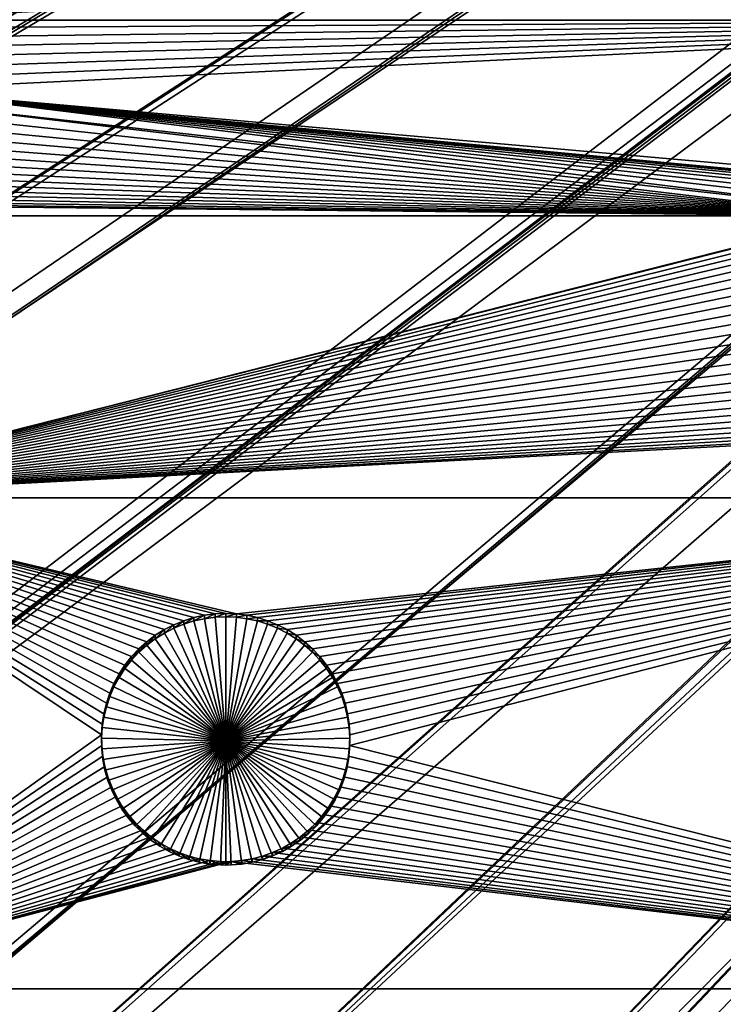
# Model space of a CAD drawing. Extents: x -200 to 200, y -652 to 0.
# Drawn here: x -105 to -85, y -543 to -515 of the extents above; entities that cross this region are included whole.
import ezdxf

# ---------------------------------------------------------------- set-up
doc = ezdxf.new("R2010")
doc.units = 0
doc.header["$MEASUREMENT"] = 0
for name, color, linetype in [('L1', 7, 'Continuous'), ('L2', 7, 'Continuous'), ('L4', 7, 'Continuous')]:
    doc.layers.add(name, color=color, linetype=linetype)

msp = doc.modelspace()

# ---------------------------------------------------------------- linework, layer by layer
at = {"layer": 'L1', "color": 250}
for points in [[(0, -451.9281, -89.84611), (-187.6003, -515.3438, -88.73919), (-190.7589, -505.0959, -88.91807)], [(0, -451.9281, -89.84611), (-183.8914, -525.4058, -88.56355), (-187.6003, -515.3438, -88.73919)], [(-179.6431, -535.2522, -88.39168), (-183.8914, -525.4058, -88.56355), (0, -451.9281, -89.84611)], [(0, -451.9281, -89.84611), (-174.8678, -544.8542, -88.22408), (-179.6431, -535.2522, -88.39168)], [(0, -451.9281, -89.84611), (-169.5797, -554.1835, -88.06124), (-174.8678, -544.8542, -88.22408)], [(-163.7941, -563.2131, -87.90363), (-169.5797, -554.1835, -88.06124), (0, -451.9281, -89.84611)], [(0, -451.9281, -89.84611), (-157.5282, -571.9162, -87.75172), (-163.7941, -563.2131, -87.90363)], [(0, -451.9281, -89.84611), (-150.8001, -580.2673, -87.60595), (-157.5282, -571.9162, -87.75172)], [(-143.6298, -588.2419, -87.46675), (-150.8001, -580.2673, -87.60595), (0, -451.9281, -89.84611)], [(0, -451.9281, -89.84611), (-136.0381, -595.8169, -87.33453), (-143.6298, -588.2419, -87.46675)], [(0, -451.9281, -89.84611), (-128.0474, -602.9696, -87.20967), (-136.0381, -595.8169, -87.33453)], [(-119.6812, -609.6794, -87.09256), (-128.0474, -602.9696, -87.20967), (0, -451.9281, -89.84611)], [(0, -451.9281, -89.84611), (-110.9639, -615.9264, -86.98351), (-119.6812, -609.6794, -87.09256)], [(0, -451.9281, -89.84611), (-101.9211, -621.6925, -86.88287), (-110.9639, -615.9264, -86.98351)], [(-92.57933, -626.9606, -86.79091), (-101.9211, -621.6925, -86.88287), (0, -451.9281, -89.84611)], [(0, -451.9281, -89.84611), (-82.96604, -631.7152, -86.70791), (-92.57933, -626.9606, -86.79091)], [(-28.51607, -462.0328, -81.87822), (-187.1477, -514.7769, -86.0165), (-185.752, -518.5838, -85.95005)], [(-28.51607, -462.0328, -81.87822), (-185.752, -518.5838, -85.95005), (-28.32667, -462.6013, -81.8683)], [(-28.32667, -462.6013, -81.8683), (-185.752, -518.5838, -85.95005), (-183.4675, -524.8151, -85.84128)], [(-28.32667, -462.6013, -81.8683), (-183.4675, -524.8151, -85.84128), (-27.64356, -464.183, -81.84069)], [(-27.64356, -464.183, -81.84069), (-183.4675, -524.8151, -85.84128), (-180.1186, -532.6148, -85.70514)], [(-27.64356, -464.183, -81.84069), (-180.1186, -532.6148, -85.70514), (-27.29246, -464.996, -81.82649)], [(-180.1186, -532.6148, -85.70514), (-179.2492, -534.6394, -85.66979), (-27.29246, -464.996, -81.82649)], [(-27.29246, -464.996, -81.82649), (-179.2492, -534.6394, -85.66979), (-174.5052, -544.2209, -85.50255)], [(-27.29246, -464.996, -81.82649), (-174.5052, -544.2209, -85.50255), (-26.61161, -466.261, -81.80442)], [(-26.61161, -466.261, -81.80442), (-174.5052, -544.2209, -85.50255), (-173.4093, -546.1622, -85.46866)], [(-26.61161, -466.261, -81.80442), (-173.4093, -546.1622, -85.46866), (-26.05619, -467.2929, -81.7864)], [(-26.05619, -467.2929, -81.7864), (-173.4093, -546.1622, -85.46866), (-169.2493, -553.5315, -85.34003)], [(-26.05619, -467.2929, -81.7864), (-169.2493, -553.5315, -85.34003), (-25.42601, -468.2552, -81.76961)], [(-169.2493, -553.5315, -85.34003), (-165.6646, -559.1479, -85.242), (-25.42601, -468.2552, -81.76961)], [(-25.42601, -468.2552, -81.76961), (-165.6646, -559.1479, -85.242), (-163.497, -562.544, -85.18272)], [(-25.42601, -468.2552, -81.76961), (-163.497, -562.544, -85.18272), (-24.627, -469.4752, -81.74831)], [(-24.627, -469.4752, -81.74831), (-163.497, -562.544, -85.18272), (-157.2651, -571.232, -85.03107)], [(-24.627, -469.4752, -81.74831), (-157.2651, -571.232, -85.03107), (-24.09335, -470.1544, -81.73645)], [(-24.09335, -470.1544, -81.73645), (-157.2651, -571.232, -85.03107), (-157.0121, -571.547, -85.02557)], [(-24.09335, -470.1544, -81.73645), (-157.0121, -571.547, -85.02557), (-23.01549, -471.5264, -81.71251)], [(-23.01549, -471.5264, -81.71251), (-157.0121, -571.547, -85.02557), (-150.5719, -579.5698, -84.88553)], [(-23.01549, -471.5264, -81.71251), (-150.5719, -579.5698, -84.88553), (-22.621, -471.9482, -81.70515)], [(-22.621, -471.9482, -81.70515), (-150.5719, -579.5698, -84.88553), (-147.3439, -583.1725, -84.82265)], [(-22.621, -471.9482, -81.70515), (-147.3439, -583.1725, -84.82265), (-21.23357, -473.4316, -81.67925)], [(-21.23357, -473.4316, -81.67925), (-147.3439, -583.1725, -84.82265), (-143.437, -587.5331, -84.74653)], [(-21.23357, -473.4316, -81.67925), (-143.437, -587.5331, -84.74653), (-21.0171, -473.6264, -81.67585)], [(-21.0171, -473.6264, -81.67585), (-143.437, -587.5331, -84.74653), (-136.8857, -594.0928, -84.63203)], [(-21.0171, -473.6264, -81.67585), (-136.8857, -594.0928, -84.63203), (-19.29446, -475.1765, -81.6488)], [(-136.8857, -594.0928, -84.63203), (-135.8815, -595.0984, -84.61448), (-19.29446, -475.1765, -81.6488)], [(-19.29446, -475.1765, -81.6488), (-135.8815, -595.0984, -84.61448), (-127.9273, -602.2438, -84.48976)], [(-19.29446, -475.1765, -81.6488), (-127.9273, -602.2438, -84.48976), (-19.29044, -475.1796, -81.64874)], [(-127.9273, -602.2438, -84.48976), (-125.5811, -604.1322, -84.45679), (-19.29044, -475.1796, -81.64874)], [(-19.29044, -475.1796, -81.64874), (-125.5811, -604.1322, -84.45679), (-119.598, -608.948, -84.37274)], [(-19.29044, -475.1796, -81.64874), (-119.598, -608.948, -84.37274), (-17.43688, -476.579, -81.62431)], [(-17.43688, -476.579, -81.62431), (-119.598, -608.948, -84.37274), (-113.5535, -613.2957, -84.29684)], [(-17.43688, -476.579, -81.62431), (-113.5535, -613.2957, -84.29684), (-17.21249, -476.7483, -81.62136)], [(-113.5535, -613.2957, -84.29684), (-110.9178, -615.1916, -84.26375), (-17.21249, -476.7483, -81.62136)], [(-17.21249, -476.7483, -81.62136), (-110.9178, -615.1916, -84.26375), (-101.9123, -620.9561, -84.16313)], [(-17.21249, -476.7483, -81.62136), (-101.9123, -620.9561, -84.16313), (-15.48368, -477.8337, -81.60241)], [(-15.48368, -477.8337, -81.60241), (-101.9123, -620.9561, -84.16313), (-100.88, -621.5407, -84.15293)], [(-15.48368, -477.8337, -81.60241), (-100.88, -621.5407, -84.15293), (-15.00308, -478.1354, -81.59715)], [(-15.00308, -478.1354, -81.59715), (-100.88, -621.5407, -84.15293), (-92.60785, -626.2248, -84.07117)], [(-15.00308, -478.1354, -81.59715), (-92.60785, -626.2248, -84.07117), (-13.44208, -478.9373, -81.58315)], [(-13.44208, -478.9373, -81.58315), (-92.60785, -626.2248, -84.07117), (-87.57465, -628.7252, -84.02752)], [(-13.44208, -478.9373, -81.58315), (-87.57465, -628.7252, -84.02752), (-12.6826, -479.3274, -81.57634)], [(-12.6826, -479.3274, -81.57634), (-87.57465, -628.7252, -84.02752), (-83.03178, -630.982, -83.98813)]]:
    msp.add_3dface(points, dxfattribs=at)
at = {"layer": 'L2', "color": 250}
for points in [[(0, -452.0764, -98.34482), (-171.7581, -513.7551, -97.26822), (-166.5319, -526.72, -97.0419)], [(-166.5319, -526.72, -97.0419), (-160.3285, -539.247, -96.82325), (0, -452.0764, -98.34482)], [(0, -452.0764, -98.34482), (-160.3285, -539.247, -96.82325), (-153.1842, -551.2624, -96.61352)], [(0, -452.0764, -98.34482), (-153.1842, -551.2624, -96.61352), (-145.1409, -562.6957, -96.41395)], [(-145.1409, -562.6957, -96.41395), (-136.246, -573.4799, -96.22572), (0, -452.0764, -98.34482)], [(0, -452.0764, -98.34482), (-136.246, -573.4799, -96.22572), (-126.5514, -583.5516, -96.04991)], [(0, -452.0764, -98.34482), (-126.5514, -583.5516, -96.04991), (-116.1142, -592.8518, -95.88758)], [(-116.1142, -592.8518, -95.88758), (-104.9957, -601.3258, -95.73966), (0, -452.0764, -98.34482)], [(0, -452.0764, -98.34482), (-104.9957, -601.3258, -95.73966), (-93.26091, -608.924, -95.60703)], [(0, -452.0764, -98.34482), (-93.26091, -608.924, -95.60703), (-80.97887, -615.6017, -95.49047)], [(-68.53156, -512.9115, -99.78332), (-109.1177, -515.1169, -99.74482), (-109.1446, -515.0672, -99.74569)], [(-68.53156, -515.1169, -99.74482), (-109.1177, -515.1169, -99.74482), (-68.53156, -512.9115, -99.78332)], [(-68.53156, -515.1169, -99.74482), (-109.0016, -515.3322, -99.74106), (-109.1177, -515.1169, -99.74482)], [(-108.8819, -515.6084, -99.73624), (-109.0016, -515.3322, -99.74106), (-68.53156, -515.1169, -99.74482)], [(-68.53156, -515.1169, -99.74482), (-108.7863, -515.894, -99.73126), (-108.8819, -515.6084, -99.73624)], [(-68.53156, -515.1169, -99.74482), (-108.7157, -516.1867, -99.72615), (-108.7863, -515.894, -99.73126)], [(-108.6705, -516.4844, -99.72095), (-108.7157, -516.1867, -99.72615), (-68.53156, -515.1169, -99.74482)], [(-68.53156, -515.1169, -99.74482), (-108.6511, -516.7849, -99.71571), (-108.6705, -516.4844, -99.72095)], [(-68.53156, -520.6411, -99.64839), (-108.6576, -517.0859, -99.71046), (-68.53156, -515.1169, -99.74482)], [(-68.53156, -515.1169, -99.74482), (-108.6576, -517.0859, -99.71046), (-108.6511, -516.7849, -99.71571)], [(-108.6576, -517.0859, -99.71046), (-81.12838, -520.4883, -99.65107), (-108.6899, -517.3853, -99.70523)], [(-68.53156, -520.6411, -99.64839), (-78.84405, -519.8851, -99.6616), (-108.6576, -517.0859, -99.71046)], [(-78.84405, -519.8851, -99.6616), (-79.14492, -519.8721, -99.66182), (-108.6576, -517.0859, -99.71046)], [(-108.6576, -517.0859, -99.71046), (-79.14492, -519.8721, -99.66182), (-79.4458, -519.8851, -99.6616)], [(-108.6576, -517.0859, -99.71046), (-79.4458, -519.8851, -99.6616), (-79.74445, -519.9239, -99.66092)], [(-79.74445, -519.9239, -99.66092), (-80.03866, -519.9881, -99.65979), (-108.6576, -517.0859, -99.71046)], [(-108.6576, -517.0859, -99.71046), (-80.03866, -519.9881, -99.65979), (-80.32625, -520.0775, -99.65824)], [(-108.6576, -517.0859, -99.71046), (-80.32625, -520.0775, -99.65824), (-80.6051, -520.1913, -99.65625)], [(-80.6051, -520.1913, -99.65625), (-80.87314, -520.3285, -99.65385), (-108.6576, -517.0859, -99.71046)], [(-108.6576, -517.0859, -99.71046), (-80.87314, -520.3285, -99.65385), (-81.12838, -520.4883, -99.65107)], [(-108.6899, -517.3853, -99.70523), (-81.33136, -520.6411, -99.64839), (-108.7479, -517.6808, -99.70007)], [(-108.6899, -517.3853, -99.70523), (-81.12838, -520.4883, -99.65107), (-81.33136, -520.6411, -99.64839)], [(-108.7479, -517.6808, -99.70007), (-81.33136, -520.6411, -99.64839), (-108.831, -517.9702, -99.69502)], [(-81.33136, -520.6411, -99.64839), (-108.9387, -518.2514, -99.69011), (-108.831, -517.9702, -99.69502)], [(-109.0702, -518.5223, -99.68539), (-108.9387, -518.2514, -99.69011), (-81.33136, -520.6411, -99.64839)], [(-81.33136, -520.6411, -99.64839), (-109.2246, -518.7808, -99.68087), (-109.0702, -518.5223, -99.68539)], [(-81.33136, -520.6411, -99.64839), (-109.4005, -519.0252, -99.6766), (-109.2246, -518.7808, -99.68087)], [(-109.5968, -519.2536, -99.67262), (-109.4005, -519.0252, -99.6766), (-81.33136, -520.6411, -99.64839)], [(-81.33136, -520.6411, -99.64839), (-109.8121, -519.4641, -99.66894), (-109.5968, -519.2536, -99.67262)], [(-110.2927, -519.8261, -99.66262), (-110.0446, -519.6555, -99.6656), (-81.33136, -520.6411, -99.64839)], [(-81.33136, -520.6411, -99.64839), (-110.0446, -519.6555, -99.6656), (-109.8121, -519.4641, -99.66894)], [(-81.33136, -520.6411, -99.64839), (-110.8283, -520.1004, -99.65783), (-110.5546, -519.9748, -99.66003)], [(-81.33136, -520.6411, -99.64839), (-110.5546, -519.9748, -99.66003), (-110.2927, -519.8261, -99.66262)], [(-81.33136, -520.6411, -99.64839), (-111.403, -520.2789, -99.65472), (-111.1118, -520.202, -99.65606)], [(-111.1118, -520.202, -99.65606), (-110.8283, -520.1004, -99.65783), (-81.33136, -520.6411, -99.64839)], [(-112.6858, -520.6411, -99.64839), (-111.6997, -520.3305, -99.65382), (-81.33136, -520.6411, -99.64839)], [(-81.33136, -520.6411, -99.64839), (-111.6997, -520.3305, -99.65382), (-111.403, -520.2789, -99.65472)], [(-112.6858, -528.5923, -99.50961), (-112.6858, -520.6411, -99.64839), (-81.33136, -520.6411, -99.64839)], [(-112.6858, -528.5923, -99.50961), (-81.33136, -520.6411, -99.64839), (-81.36894, -520.6695, -99.6479)], [(-81.59303, -520.8706, -99.64439), (-112.6858, -528.5923, -99.50961), (-81.36894, -520.6695, -99.6479)], [(-81.79899, -521.0903, -99.64056), (-112.6858, -528.5923, -99.50961), (-81.59303, -520.8706, -99.64439)], [(-81.79899, -521.0903, -99.64056), (-81.98531, -521.3269, -99.63643), (-112.6858, -528.5923, -99.50961)], [(-112.6858, -528.5923, -99.50961), (-81.98531, -521.3269, -99.63643), (-82.1506, -521.5786, -99.63203)], [(-112.6858, -528.5923, -99.50961), (-82.1506, -521.5786, -99.63203), (-82.29363, -521.8436, -99.62741)], [(-82.29363, -521.8436, -99.62741), (-82.41335, -522.1199, -99.62258), (-112.6858, -528.5923, -99.50961)], [(-112.6858, -528.5923, -99.50961), (-82.41335, -522.1199, -99.62258), (-82.50888, -522.4054, -99.6176)], [(-112.6858, -528.5923, -99.50961), (-82.50888, -522.4054, -99.6176), (-82.57949, -522.6981, -99.61249)], [(-82.57949, -522.6981, -99.61249), (-82.62469, -522.9958, -99.6073), (-112.6858, -528.5923, -99.50961)], [(-112.6858, -528.5923, -99.50961), (-82.62469, -522.9958, -99.6073), (-82.64411, -523.2963, -99.60205)], [(-112.6858, -528.5923, -99.50961), (-82.64411, -523.2963, -99.60205), (-82.63763, -523.5974, -99.5968)], [(-82.63763, -523.5974, -99.5968), (-82.60529, -523.8967, -99.59157), (-112.6858, -528.5923, -99.50961)], [(-112.6858, -528.5923, -99.50961), (-82.60529, -523.8967, -99.59157), (-82.54734, -524.1922, -99.58641)], [(-112.6858, -528.5923, -99.50961), (-82.54734, -524.1922, -99.58641), (-82.46419, -524.4816, -99.58136)], [(-82.46419, -524.4816, -99.58136), (-82.35647, -524.7628, -99.57645), (-112.6858, -528.5923, -99.50961)], [(-112.6858, -528.5923, -99.50961), (-82.35647, -524.7628, -99.57645), (-82.22497, -525.0337, -99.57173)], [(-112.6858, -528.5923, -99.50961), (-82.22497, -525.0337, -99.57173), (-82.07066, -525.2923, -99.56721)], [(-82.07066, -525.2923, -99.56721), (-81.8947, -525.5366, -99.56294), (-112.6858, -528.5923, -99.50961)], [(-112.6858, -528.5923, -99.50961), (-81.8947, -525.5366, -99.56294), (-81.69837, -525.7649, -99.55896)], [(-112.6858, -528.5923, -99.50961), (-81.69837, -525.7649, -99.55896), (-81.48315, -525.9756, -99.55528)], [(-81.48315, -525.9756, -99.55528), (-81.25061, -526.1669, -99.55195), (-112.6858, -528.5923, -99.50961)], [(-81.25061, -526.1669, -99.55195), (-81.00248, -526.3376, -99.54897), (-112.6858, -528.5923, -99.50961)], [(-112.6858, -528.5923, -99.50961), (-81.00248, -526.3376, -99.54897), (-80.7406, -526.4862, -99.54637)], [(-112.6858, -528.5923, -99.50961), (-80.7406, -526.4862, -99.54637), (-80.4669, -526.6119, -99.54417)], [(-80.4669, -526.6119, -99.54417), (-80.18342, -526.7135, -99.5424), (-112.6858, -528.5923, -99.50961)], [(-80.18342, -526.7135, -99.5424), (-79.89225, -526.7904, -99.54106), (-112.6858, -528.5923, -99.50961)], [(-112.6858, -528.5923, -99.50961), (-79.89225, -526.7904, -99.54106), (-79.59554, -526.8419, -99.54016)], [(-112.6858, -528.5923, -99.50961), (-79.59554, -526.8419, -99.54016), (-68.53156, -528.5923, -99.50961)], [(-102.3515, -533.8203, -99.41836), (-102.4712, -534.0966, -99.41353), (-112.6858, -528.5923, -99.50961)], [(-112.6858, -528.5923, -99.50961), (-102.4712, -534.0966, -99.41353), (-102.5667, -534.3822, -99.40854)], [(-102.5667, -534.3822, -99.40854), (-102.6373, -534.6749, -99.40343), (-112.6858, -528.5923, -99.50961)], [(-112.6858, -528.5923, -99.50961), (-102.6373, -534.6749, -99.40343), (-102.6825, -534.9726, -99.39824)], [(-112.6858, -528.5923, -99.50961), (-102.6825, -534.9726, -99.39824), (-102.7019, -535.2731, -99.393)], [(-68.53156, -528.5923, -99.50961), (-98.90188, -531.8618, -99.45254), (-112.6858, -528.5923, -99.50961)], [(-112.6858, -528.5923, -99.50961), (-98.90188, -531.8618, -99.45254), (-99.20275, -531.8489, -99.45276)], [(-112.6858, -528.5923, -99.50961), (-99.20275, -531.8489, -99.45276), (-99.50363, -531.8618, -99.45254)], [(-101.1862, -532.4651, -99.44201), (-101.4268, -532.6462, -99.43885), (-112.6858, -528.5923, -99.50961)], [(-112.6858, -528.5923, -99.50961), (-101.4268, -532.6462, -99.43885), (-101.6509, -532.8474, -99.43534)], [(-112.6858, -528.5923, -99.50961), (-101.6509, -532.8474, -99.43534), (-101.8568, -533.067, -99.4315)], [(-112.6858, -542.4364, -99.26796), (-112.6858, -528.5923, -99.50961), (-102.7019, -535.2731, -99.393)], [(-99.50363, -531.8618, -99.45254), (-99.80228, -531.9006, -99.45186), (-112.6858, -528.5923, -99.50961)], [(-112.6858, -528.5923, -99.50961), (-99.80228, -531.9006, -99.45186), (-100.0965, -531.9649, -99.45074)], [(-112.6858, -528.5923, -99.50961), (-100.0965, -531.9649, -99.45074), (-100.3841, -532.0542, -99.44918)], [(-100.3841, -532.0542, -99.44918), (-100.6629, -532.168, -99.4472), (-112.6858, -528.5923, -99.50961)], [(-112.6858, -528.5923, -99.50961), (-100.6629, -532.168, -99.4472), (-100.931, -532.3052, -99.4448)], [(-112.6858, -528.5923, -99.50961), (-100.931, -532.3052, -99.4448), (-101.1862, -532.4651, -99.44201)], [(-101.8568, -533.067, -99.4315), (-102.0431, -533.3036, -99.42737), (-112.6858, -528.5923, -99.50961)], [(-112.6858, -528.5923, -99.50961), (-102.0431, -533.3036, -99.42737), (-102.2084, -533.5553, -99.42298)], [(-112.6858, -528.5923, -99.50961), (-102.2084, -533.5553, -99.42298), (-102.3515, -533.8203, -99.41836)], [(-68.53156, -528.5923, -99.50961), (-98.60323, -531.9006, -99.45186), (-98.90188, -531.8618, -99.45254)], [(-98.30902, -531.9649, -99.45074), (-98.60323, -531.9006, -99.45186), (-68.53156, -528.5923, -99.50961)], [(-68.53156, -528.5923, -99.50961), (-98.02143, -532.0542, -99.44918), (-98.30902, -531.9649, -99.45074)], [(-68.53156, -528.5923, -99.50961), (-97.74258, -532.168, -99.4472), (-98.02143, -532.0542, -99.44918)], [(-97.47454, -532.3052, -99.4448), (-97.74258, -532.168, -99.4472), (-68.53156, -528.5923, -99.50961)], [(-68.53156, -528.5923, -99.50961), (-97.2193, -532.4651, -99.44201), (-97.47454, -532.3052, -99.4448)], [(-68.53156, -528.5923, -99.50961), (-96.97874, -532.6462, -99.43885), (-97.2193, -532.4651, -99.44201)], [(-96.75465, -532.8474, -99.43534), (-96.97874, -532.6462, -99.43885), (-68.53156, -528.5923, -99.50961)], [(-68.53156, -528.5923, -99.50961), (-96.54868, -533.067, -99.4315), (-96.75465, -532.8474, -99.43534)], [(-68.53156, -528.5923, -99.50961), (-96.36237, -533.3036, -99.42737), (-96.54868, -533.067, -99.4315)], [(-96.19708, -533.5553, -99.42298), (-96.36237, -533.3036, -99.42737), (-68.53156, -528.5923, -99.50961)], [(-68.53156, -528.5923, -99.50961), (-96.05405, -533.8203, -99.41836), (-96.19708, -533.5553, -99.42298)], [(-68.53156, -528.5923, -99.50961), (-95.93432, -534.0966, -99.41353), (-96.05405, -533.8203, -99.41836)], [(-95.8388, -534.3822, -99.40854), (-95.93432, -534.0966, -99.41353), (-68.53156, -528.5923, -99.50961)], [(-68.53156, -528.5923, -99.50961), (-95.76818, -534.6749, -99.40343), (-95.8388, -534.3822, -99.40854)], [(-95.723, -534.9726, -99.39824), (-95.76818, -534.6749, -99.40343), (-68.53156, -528.5923, -99.50961)], [(-68.53156, -528.5923, -99.50961), (-95.70356, -535.2731, -99.393), (-95.723, -534.9726, -99.39824)], [(-68.53156, -542.4364, -99.26796), (-95.71005, -535.5741, -99.38774), (-68.53156, -528.5923, -99.50961)], [(-68.53156, -528.5923, -99.50961), (-95.71005, -535.5741, -99.38774), (-95.70356, -535.2731, -99.393)], [(-99.80228, -531.9006, -99.45186), (-99.80228, -531.9966, -104.951), (-100.0965, -532.0609, -104.9499)], [(-99.80228, -531.9006, -99.45186), (-100.0965, -532.0609, -104.9499), (-100.0965, -531.9649, -99.45074)], [(-99.50363, -531.8618, -99.45254), (-99.50363, -531.9579, -104.9517), (-99.80228, -531.9966, -104.951)], [(-99.50363, -531.8618, -99.45254), (-99.80228, -531.9966, -104.951), (-99.80228, -531.9006, -99.45186)], [(-99.20275, -531.8489, -99.45276), (-99.20275, -531.9449, -104.9519), (-99.50363, -531.9579, -104.9517)], [(-99.20275, -531.8489, -99.45276), (-99.50363, -531.9579, -104.9517), (-99.50363, -531.8618, -99.45254)], [(-98.90188, -531.8618, -99.45254), (-99.20275, -531.9449, -104.9519), (-99.20275, -531.8489, -99.45276)], [(-98.90188, -531.8618, -99.45254), (-98.90188, -531.9579, -104.9517), (-99.20275, -531.9449, -104.9519)], [(-98.60323, -531.9006, -99.45186), (-98.90188, -531.9579, -104.9517), (-98.90188, -531.8618, -99.45254)], [(-98.60323, -531.9006, -99.45186), (-98.60323, -531.9966, -104.951), (-98.90188, -531.9579, -104.9517)], [(-98.30902, -531.9649, -99.45074), (-98.60323, -531.9966, -104.951), (-98.60323, -531.9006, -99.45186)], [(-100.6629, -532.168, -99.4472), (-100.6629, -532.264, -104.9464), (-100.931, -532.4013, -104.944)], [(-100.6629, -532.168, -99.4472), (-100.931, -532.4013, -104.944), (-100.931, -532.3052, -99.4448)], [(-100.3841, -532.0542, -99.44918), (-100.3841, -532.1503, -104.9483), (-100.6629, -532.264, -104.9464)], [(-100.3841, -532.0542, -99.44918), (-100.6629, -532.264, -104.9464), (-100.6629, -532.168, -99.4472)], [(-99.20275, -535.4443, -104.8908), (-100.6629, -532.264, -104.9464), (-100.3841, -532.1503, -104.9483)], [(-100.0965, -531.9649, -99.45074), (-100.0965, -532.0609, -104.9499), (-100.3841, -532.1503, -104.9483)], [(-100.0965, -531.9649, -99.45074), (-100.3841, -532.1503, -104.9483), (-100.3841, -532.0542, -99.44918)], [(-99.20275, -535.4443, -104.8908), (-100.3841, -532.1503, -104.9483), (-100.0965, -532.0609, -104.9499)], [(-100.0965, -532.0609, -104.9499), (-99.80228, -531.9966, -104.951), (-99.20275, -535.4443, -104.8908)], [(-99.20275, -535.4443, -104.8908), (-99.80228, -531.9966, -104.951), (-99.50363, -531.9579, -104.9517)], [(-99.20275, -535.4443, -104.8908), (-99.50363, -531.9579, -104.9517), (-99.20275, -531.9449, -104.9519)], [(-99.20275, -531.9449, -104.9519), (-98.90188, -531.9579, -104.9517), (-99.20275, -535.4443, -104.8908)], [(-99.20275, -535.4443, -104.8908), (-98.90188, -531.9579, -104.9517), (-98.60323, -531.9966, -104.951)], [(-99.20275, -535.4443, -104.8908), (-98.60323, -531.9966, -104.951), (-98.30902, -532.0609, -104.9499)], [(-98.30902, -532.0609, -104.9499), (-98.02143, -532.1503, -104.9483), (-99.20275, -535.4443, -104.8908)], [(-99.20275, -535.4443, -104.8908), (-98.02143, -532.1503, -104.9483), (-97.74258, -532.264, -104.9464)], [(-98.30902, -531.9649, -99.45074), (-98.30902, -532.0609, -104.9499), (-98.60323, -531.9966, -104.951)], [(-98.02143, -532.0542, -99.44918), (-98.30902, -532.0609, -104.9499), (-98.30902, -531.9649, -99.45074)], [(-98.02143, -532.0542, -99.44918), (-98.02143, -532.1503, -104.9483), (-98.30902, -532.0609, -104.9499)], [(-97.74258, -532.168, -99.4472), (-98.02143, -532.1503, -104.9483), (-98.02143, -532.0542, -99.44918)], [(-97.74258, -532.168, -99.4472), (-97.74258, -532.264, -104.9464), (-98.02143, -532.1503, -104.9483)], [(-97.47454, -532.3052, -99.4448), (-97.74258, -532.264, -104.9464), (-97.74258, -532.168, -99.4472)], [(-101.1862, -532.4651, -99.44201), (-101.1862, -532.5611, -104.9412), (-101.4268, -532.7422, -104.938)], [(-101.1862, -532.4651, -99.44201), (-101.4268, -532.7422, -104.938), (-101.4268, -532.6462, -99.43885)], [(-100.931, -532.3052, -99.4448), (-100.931, -532.4013, -104.944), (-101.1862, -532.5611, -104.9412)], [(-100.931, -532.3052, -99.4448), (-101.1862, -532.5611, -104.9412), (-101.1862, -532.4651, -99.44201)], [(-99.20275, -535.4443, -104.8908), (-101.1862, -532.5611, -104.9412), (-100.931, -532.4013, -104.944)], [(-100.931, -532.4013, -104.944), (-100.6629, -532.264, -104.9464), (-99.20275, -535.4443, -104.8908)], [(-99.20275, -535.4443, -104.8908), (-97.74258, -532.264, -104.9464), (-97.47454, -532.4013, -104.944)], [(-97.47454, -532.4013, -104.944), (-97.2193, -532.5611, -104.9412), (-99.20275, -535.4443, -104.8908)], [(-97.47454, -532.3052, -99.4448), (-97.47454, -532.4013, -104.944), (-97.74258, -532.264, -104.9464)], [(-97.2193, -532.4651, -99.44201), (-97.47454, -532.4013, -104.944), (-97.47454, -532.3052, -99.4448)], [(-97.2193, -532.4651, -99.44201), (-97.2193, -532.5611, -104.9412), (-97.47454, -532.4013, -104.944)], [(-96.97874, -532.6462, -99.43885), (-97.2193, -532.5611, -104.9412), (-97.2193, -532.4651, -99.44201)], [(-101.4268, -532.6462, -99.43885), (-101.4268, -532.7422, -104.938), (-101.6509, -532.9434, -104.9345)], [(-101.4268, -532.6462, -99.43885), (-101.6509, -532.9434, -104.9345), (-101.6509, -532.8474, -99.43534)], [(-101.6509, -532.9434, -104.9345), (-101.4268, -532.7422, -104.938), (-99.20275, -535.4443, -104.8908)], [(-99.20275, -535.4443, -104.8908), (-101.4268, -532.7422, -104.938), (-101.1862, -532.5611, -104.9412)], [(-99.20275, -535.4443, -104.8908), (-97.2193, -532.5611, -104.9412), (-96.97874, -532.7422, -104.938)], [(-99.20275, -535.4443, -104.8908), (-96.97874, -532.7422, -104.938), (-96.75465, -532.9434, -104.9345)], [(-96.97874, -532.6462, -99.43885), (-96.97874, -532.7422, -104.938), (-97.2193, -532.5611, -104.9412)], [(-96.75465, -532.8474, -99.43534), (-96.97874, -532.7422, -104.938), (-96.97874, -532.6462, -99.43885)], [(-96.75465, -532.8474, -99.43534), (-96.75465, -532.9434, -104.9345), (-96.97874, -532.7422, -104.938)], [(-101.6509, -532.8474, -99.43534), (-101.6509, -532.9434, -104.9345), (-101.8568, -533.1631, -104.9307)], [(-101.6509, -532.8474, -99.43534), (-101.8568, -533.1631, -104.9307), (-101.8568, -533.067, -99.4315)], [(-99.20275, -535.4443, -104.8908), (-101.8568, -533.1631, -104.9307), (-101.6509, -532.9434, -104.9345)], [(-96.75465, -532.9434, -104.9345), (-96.54868, -533.1631, -104.9307), (-99.20275, -535.4443, -104.8908)], [(-96.54868, -533.067, -99.4315), (-96.75465, -532.9434, -104.9345), (-96.75465, -532.8474, -99.43534)], [(-96.54868, -533.067, -99.4315), (-96.54868, -533.1631, -104.9307), (-96.75465, -532.9434, -104.9345)], [(-102.0431, -533.3036, -99.42737), (-102.0431, -533.3996, -104.9265), (-102.2084, -533.6514, -104.9221)], [(-102.0431, -533.3036, -99.42737), (-102.2084, -533.6514, -104.9221), (-102.2084, -533.5553, -99.42298)], [(-101.8568, -533.067, -99.4315), (-101.8568, -533.1631, -104.9307), (-102.0431, -533.3996, -104.9265)], [(-101.8568, -533.067, -99.4315), (-102.0431, -533.3996, -104.9265), (-102.0431, -533.3036, -99.42737)], [(-99.20275, -535.4443, -104.8908), (-102.0431, -533.3996, -104.9265), (-101.8568, -533.1631, -104.9307)], [(-99.20275, -535.4443, -104.8908), (-96.54868, -533.1631, -104.9307), (-96.36237, -533.3996, -104.9265)], [(-96.36237, -533.3036, -99.42737), (-96.54868, -533.1631, -104.9307), (-96.54868, -533.067, -99.4315)], [(-96.36237, -533.3036, -99.42737), (-96.36237, -533.3996, -104.9265), (-96.54868, -533.1631, -104.9307)], [(-96.19708, -533.5553, -99.42298), (-96.36237, -533.3996, -104.9265), (-96.36237, -533.3036, -99.42737)], [(-102.2084, -533.5553, -99.42298), (-102.2084, -533.6514, -104.9221), (-102.3515, -533.9163, -104.9175)], [(-102.2084, -533.5553, -99.42298), (-102.3515, -533.9163, -104.9175), (-102.3515, -533.8203, -99.41836)], [(-102.2084, -533.6514, -104.9221), (-102.0431, -533.3996, -104.9265), (-99.20275, -535.4443, -104.8908)], [(-99.20275, -535.4443, -104.8908), (-96.36237, -533.3996, -104.9265), (-96.19708, -533.6514, -104.9221)], [(-96.19708, -533.5553, -99.42298), (-96.19708, -533.6514, -104.9221), (-96.36237, -533.3996, -104.9265)], [(-96.05405, -533.8203, -99.41836), (-96.19708, -533.6514, -104.9221), (-96.19708, -533.5553, -99.42298)], [(-102.3515, -533.8203, -99.41836), (-102.3515, -533.9163, -104.9175), (-102.4712, -534.1926, -104.9127)], [(-102.3515, -533.8203, -99.41836), (-102.4712, -534.1926, -104.9127), (-102.4712, -534.0966, -99.41353)], [(-99.20275, -535.4443, -104.8908), (-102.3515, -533.9163, -104.9175), (-102.2084, -533.6514, -104.9221)], [(-96.19708, -533.6514, -104.9221), (-96.05405, -533.9163, -104.9175), (-99.20275, -535.4443, -104.8908)], [(-96.05405, -533.8203, -99.41836), (-96.05405, -533.9163, -104.9175), (-96.19708, -533.6514, -104.9221)], [(-95.93432, -534.0966, -99.41353), (-96.05405, -533.9163, -104.9175), (-96.05405, -533.8203, -99.41836)], [(-102.4712, -534.0966, -99.41353), (-102.4712, -534.1926, -104.9127), (-102.5667, -534.4781, -104.9077)], [(-102.4712, -534.0966, -99.41353), (-102.5667, -534.4781, -104.9077), (-102.5667, -534.3822, -99.40854)], [(-99.20275, -535.4443, -104.8908), (-102.4712, -534.1926, -104.9127), (-102.3515, -533.9163, -104.9175)], [(-99.20275, -535.4443, -104.8908), (-96.05405, -533.9163, -104.9175), (-95.93432, -534.1926, -104.9127)], [(-95.93432, -534.0966, -99.41353), (-95.93432, -534.1926, -104.9127), (-96.05405, -533.9163, -104.9175)], [(-95.8388, -534.3822, -99.40854), (-95.93432, -534.1926, -104.9127), (-95.93432, -534.0966, -99.41353)], [(-102.5667, -534.3822, -99.40854), (-102.5667, -534.4781, -104.9077), (-102.6373, -534.7708, -104.9026)], [(-102.5667, -534.3822, -99.40854), (-102.6373, -534.7708, -104.9026), (-102.6373, -534.6749, -99.40343)], [(-102.5667, -534.4781, -104.9077), (-102.4712, -534.1926, -104.9127), (-99.20275, -535.4443, -104.8908)], [(-99.20275, -535.4443, -104.8908), (-95.93432, -534.1926, -104.9127), (-95.8388, -534.4781, -104.9077)], [(-95.8388, -534.3822, -99.40854), (-95.8388, -534.4781, -104.9077), (-95.93432, -534.1926, -104.9127)], [(-95.76818, -534.6749, -99.40343), (-95.8388, -534.4781, -104.9077), (-95.8388, -534.3822, -99.40854)], [(-102.6373, -534.6749, -99.40343), (-102.6373, -534.7708, -104.9026), (-102.6825, -535.0686, -104.8974)], [(-102.6373, -534.6749, -99.40343), (-102.6825, -535.0686, -104.8974), (-102.6825, -534.9726, -99.39824)], [(-99.20275, -535.4443, -104.8908), (-102.6373, -534.7708, -104.9026), (-102.5667, -534.4781, -104.9077)], [(-95.8388, -534.4781, -104.9077), (-95.76818, -534.7708, -104.9026), (-99.20275, -535.4443, -104.8908)], [(-95.76818, -534.6749, -99.40343), (-95.76818, -534.7708, -104.9026), (-95.8388, -534.4781, -104.9077)], [(-95.723, -534.9726, -99.39824), (-95.76818, -534.7708, -104.9026), (-95.76818, -534.6749, -99.40343)], [(-102.6825, -534.9726, -99.39824), (-102.6825, -535.0686, -104.8974), (-102.7019, -535.369, -104.8922)], [(-102.6825, -534.9726, -99.39824), (-102.7019, -535.369, -104.8922), (-102.7019, -535.2731, -99.393)], [(-99.20275, -535.4443, -104.8908), (-102.6825, -535.0686, -104.8974), (-102.6373, -534.7708, -104.9026)], [(-99.20275, -535.4443, -104.8908), (-95.76818, -534.7708, -104.9026), (-95.723, -535.0686, -104.8974)], [(-95.723, -534.9726, -99.39824), (-95.723, -535.0686, -104.8974), (-95.76818, -534.7708, -104.9026)], [(-95.70356, -535.2731, -99.393), (-95.723, -535.0686, -104.8974), (-95.723, -534.9726, -99.39824)], [(-102.7019, -535.369, -104.8922), (-102.6825, -535.0686, -104.8974), (-99.20275, -535.4443, -104.8908)], [(-99.20275, -535.4443, -104.8908), (-95.723, -535.0686, -104.8974), (-95.70356, -535.369, -104.8922)], [(-95.70356, -535.2731, -99.393), (-95.70356, -535.369, -104.8922), (-95.723, -535.0686, -104.8974)], [(-112.6858, -542.4364, -99.26796), (-102.7019, -535.2731, -99.393), (-102.6955, -535.5741, -99.38774)], [(-102.7019, -535.2731, -99.393), (-102.7019, -535.369, -104.8922), (-102.6955, -535.6701, -104.8869)], [(-102.7019, -535.2731, -99.393), (-102.6955, -535.6701, -104.8869), (-102.6955, -535.5741, -99.38774)], [(-99.20275, -535.4443, -104.8908), (-102.6955, -535.6701, -104.8869), (-102.7019, -535.369, -104.8922)], [(-99.20275, -535.4443, -104.8908), (-102.6631, -535.9695, -104.8817), (-102.6955, -535.6701, -104.8869)], [(-102.6052, -536.265, -104.8765), (-102.6631, -535.9695, -104.8817), (-99.20275, -535.4443, -104.8908)], [(-99.20275, -535.4443, -104.8908), (-102.522, -536.5543, -104.8715), (-102.6052, -536.265, -104.8765)], [(-99.20275, -535.4443, -104.8908), (-102.4143, -536.8356, -104.8666), (-102.522, -536.5543, -104.8715)], [(-102.2828, -537.1064, -104.8618), (-102.4143, -536.8356, -104.8666), (-99.20275, -535.4443, -104.8908)], [(-99.20275, -535.4443, -104.8908), (-102.1285, -537.365, -104.8573), (-102.2828, -537.1064, -104.8618)], [(-99.20275, -535.4443, -104.8908), (-101.9525, -537.6094, -104.8531), (-102.1285, -537.365, -104.8573)], [(-101.7562, -537.8377, -104.8491), (-101.9525, -537.6094, -104.8531), (-99.20275, -535.4443, -104.8908)], [(-99.20275, -535.4443, -104.8908), (-101.541, -538.0483, -104.8454), (-101.7562, -537.8377, -104.8491)], [(-99.20275, -535.4443, -104.8908), (-101.3084, -538.2397, -104.8421), (-101.541, -538.0483, -104.8454)], [(-101.0603, -538.4103, -104.8391), (-101.3084, -538.2397, -104.8421), (-99.20275, -535.4443, -104.8908)], [(-99.20275, -535.4443, -104.8908), (-100.7984, -538.559, -104.8365), (-101.0603, -538.4103, -104.8391)], [(-99.20275, -535.4443, -104.8908), (-100.5247, -538.6846, -104.8343), (-100.7984, -538.559, -104.8365)], [(-100.2413, -538.7862, -104.8325), (-100.5247, -538.6846, -104.8343), (-99.20275, -535.4443, -104.8908)], [(-99.20275, -535.4443, -104.8908), (-99.95008, -538.8631, -104.8312), (-100.2413, -538.7862, -104.8325)], [(-99.20275, -535.4443, -104.8908), (-99.65337, -538.9147, -104.8303), (-99.95008, -538.8631, -104.8312)], [(-99.35334, -538.9405, -104.8298), (-99.65337, -538.9147, -104.8303), (-99.20275, -535.4443, -104.8908)], [(-99.20275, -538.9438, -104.8298), (-99.35334, -538.9405, -104.8298), (-99.20275, -535.4443, -104.8908)], [(-95.70356, -535.369, -104.8922), (-95.71005, -535.6701, -104.8869), (-99.20275, -535.4443, -104.8908)], [(-99.20275, -538.9438, -104.8298), (-99.20275, -535.4443, -104.8908), (-99.05218, -538.9405, -104.8298)], [(-98.16426, -538.7862, -104.8325), (-98.45543, -538.8631, -104.8312), (-99.20275, -535.4443, -104.8908)], [(-99.20275, -535.4443, -104.8908), (-98.45543, -538.8631, -104.8312), (-98.75213, -538.9147, -104.8303)], [(-99.20275, -535.4443, -104.8908), (-98.75213, -538.9147, -104.8303), (-99.05218, -538.9405, -104.8298)], [(-97.3452, -538.4103, -104.8391), (-97.60708, -538.559, -104.8365), (-99.20275, -535.4443, -104.8908)], [(-99.20275, -535.4443, -104.8908), (-97.60708, -538.559, -104.8365), (-97.88078, -538.6846, -104.8343)], [(-99.20275, -535.4443, -104.8908), (-97.88078, -538.6846, -104.8343), (-98.16426, -538.7862, -104.8325)], [(-96.6493, -537.8377, -104.8491), (-96.86453, -538.0483, -104.8454), (-99.20275, -535.4443, -104.8908)], [(-99.20275, -535.4443, -104.8908), (-96.86453, -538.0483, -104.8454), (-97.09707, -538.2397, -104.8421)], [(-99.20275, -535.4443, -104.8908), (-97.09707, -538.2397, -104.8421), (-97.3452, -538.4103, -104.8391)], [(-96.12271, -537.1064, -104.8618), (-96.27701, -537.365, -104.8573), (-99.20275, -535.4443, -104.8908)], [(-99.20275, -535.4443, -104.8908), (-96.27701, -537.365, -104.8573), (-96.45298, -537.6094, -104.8531)], [(-99.20275, -535.4443, -104.8908), (-96.45298, -537.6094, -104.8531), (-96.6493, -537.8377, -104.8491)], [(-95.80034, -536.265, -104.8765), (-95.88349, -536.5543, -104.8715), (-99.20275, -535.4443, -104.8908)], [(-99.20275, -535.4443, -104.8908), (-95.88349, -536.5543, -104.8715), (-95.99121, -536.8356, -104.8666)], [(-99.20275, -535.4443, -104.8908), (-95.99121, -536.8356, -104.8666), (-96.12271, -537.1064, -104.8618)], [(-99.20275, -535.4443, -104.8908), (-95.71005, -535.6701, -104.8869), (-95.74238, -535.9695, -104.8817)], [(-99.20275, -535.4443, -104.8908), (-95.74238, -535.9695, -104.8817), (-95.80034, -536.265, -104.8765)], [(-95.71005, -535.5741, -99.38774), (-95.70356, -535.369, -104.8922), (-95.70356, -535.2731, -99.393)], [(-95.71005, -535.5741, -99.38774), (-95.71005, -535.6701, -104.8869), (-95.70356, -535.369, -104.8922)], [(-102.6955, -535.5741, -99.38774), (-102.6631, -535.8735, -99.38251), (-112.6858, -542.4364, -99.26796)], [(-102.6955, -535.5741, -99.38774), (-102.6955, -535.6701, -104.8869), (-102.6631, -535.9695, -104.8817)], [(-102.6955, -535.5741, -99.38774), (-102.6631, -535.9695, -104.8817), (-102.6631, -535.8735, -99.38251)], [(-68.53156, -542.4364, -99.26796), (-95.74238, -535.8735, -99.38251), (-95.71005, -535.5741, -99.38774)], [(-95.74238, -535.8735, -99.38251), (-95.71005, -535.6701, -104.8869), (-95.71005, -535.5741, -99.38774)], [(-95.74238, -535.8735, -99.38251), (-95.74238, -535.9695, -104.8817), (-95.71005, -535.6701, -104.8869)], [(-112.6858, -542.4364, -99.26796), (-102.6631, -535.8735, -99.38251), (-102.6052, -536.1689, -99.37736)], [(-102.6631, -535.8735, -99.38251), (-102.6631, -535.9695, -104.8817), (-102.6052, -536.265, -104.8765)], [(-102.6631, -535.8735, -99.38251), (-102.6052, -536.265, -104.8765), (-102.6052, -536.1689, -99.37736)], [(-95.80034, -536.1689, -99.37736), (-95.74238, -535.8735, -99.38251), (-68.53156, -542.4364, -99.26796)], [(-95.80034, -536.1689, -99.37736), (-95.74238, -535.9695, -104.8817), (-95.74238, -535.8735, -99.38251)], [(-95.80034, -536.1689, -99.37736), (-95.80034, -536.265, -104.8765), (-95.74238, -535.9695, -104.8817)], [(-112.6858, -542.4364, -99.26796), (-102.6052, -536.1689, -99.37736), (-102.522, -536.4584, -99.3723)], [(-102.6052, -536.1689, -99.37736), (-102.6052, -536.265, -104.8765), (-102.522, -536.5543, -104.8715)], [(-102.6052, -536.1689, -99.37736), (-102.522, -536.5543, -104.8715), (-102.522, -536.4584, -99.3723)], [(-68.53156, -542.4364, -99.26796), (-95.88349, -536.4584, -99.3723), (-95.80034, -536.1689, -99.37736)], [(-95.88349, -536.4584, -99.3723), (-95.80034, -536.265, -104.8765), (-95.80034, -536.1689, -99.37736)], [(-95.88349, -536.4584, -99.3723), (-95.88349, -536.5543, -104.8715), (-95.80034, -536.265, -104.8765)], [(-102.522, -536.4584, -99.3723), (-102.4143, -536.7395, -99.3674), (-112.6858, -542.4364, -99.26796)], [(-102.522, -536.4584, -99.3723), (-102.522, -536.5543, -104.8715), (-102.4143, -536.8356, -104.8666)], [(-102.522, -536.4584, -99.3723), (-102.4143, -536.8356, -104.8666), (-102.4143, -536.7395, -99.3674)], [(-68.53156, -542.4364, -99.26796), (-95.99121, -536.7395, -99.3674), (-95.88349, -536.4584, -99.3723)], [(-95.99121, -536.7395, -99.3674), (-95.88349, -536.5543, -104.8715), (-95.88349, -536.4584, -99.3723)], [(-95.99121, -536.7395, -99.3674), (-95.99121, -536.8356, -104.8666), (-95.88349, -536.5543, -104.8715)], [(-112.6858, -542.4364, -99.26796), (-102.4143, -536.7395, -99.3674), (-102.2828, -537.0104, -99.36267)], [(-102.4143, -536.7395, -99.3674), (-102.4143, -536.8356, -104.8666), (-102.2828, -537.1064, -104.8618)], [(-102.4143, -536.7395, -99.3674), (-102.2828, -537.1064, -104.8618), (-102.2828, -537.0104, -99.36267)], [(-68.53156, -542.4364, -99.26796), (-96.12271, -537.0104, -99.36267), (-95.99121, -536.7395, -99.3674)], [(-96.12271, -537.0104, -99.36267), (-95.99121, -536.8356, -104.8666), (-95.99121, -536.7395, -99.3674)], [(-96.12271, -537.0104, -99.36267), (-96.12271, -537.1064, -104.8618), (-95.99121, -536.8356, -104.8666)], [(-112.6858, -542.4364, -99.26796), (-102.2828, -537.0104, -99.36267), (-102.1285, -537.269, -99.35816)], [(-102.2828, -537.0104, -99.36267), (-102.2828, -537.1064, -104.8618), (-102.1285, -537.365, -104.8573)], [(-102.2828, -537.0104, -99.36267), (-102.1285, -537.365, -104.8573), (-102.1285, -537.269, -99.35816)], [(-96.27701, -537.269, -99.35816), (-96.12271, -537.0104, -99.36267), (-68.53156, -542.4364, -99.26796)], [(-96.27701, -537.269, -99.35816), (-96.12271, -537.1064, -104.8618), (-96.12271, -537.0104, -99.36267)], [(-96.27701, -537.269, -99.35816), (-96.27701, -537.365, -104.8573), (-96.12271, -537.1064, -104.8618)], [(-102.1285, -537.269, -99.35816), (-101.9525, -537.5134, -99.35389), (-112.6858, -542.4364, -99.26796)], [(-102.1285, -537.269, -99.35816), (-102.1285, -537.365, -104.8573), (-101.9525, -537.6094, -104.8531)], [(-102.1285, -537.269, -99.35816), (-101.9525, -537.6094, -104.8531), (-101.9525, -537.5134, -99.35389)], [(-68.53156, -542.4364, -99.26796), (-96.45298, -537.5134, -99.35389), (-96.27701, -537.269, -99.35816)], [(-96.45298, -537.5134, -99.35389), (-96.27701, -537.365, -104.8573), (-96.27701, -537.269, -99.35816)], [(-96.45298, -537.5134, -99.35389), (-96.45298, -537.6094, -104.8531), (-96.27701, -537.365, -104.8573)], [(-112.6858, -542.4364, -99.26796), (-101.9525, -537.5134, -99.35389), (-101.7562, -537.7417, -99.34991)], [(-112.6858, -542.4364, -99.26796), (-101.7562, -537.7417, -99.34991), (-101.541, -537.9523, -99.34623)], [(-101.9525, -537.5134, -99.35389), (-101.9525, -537.6094, -104.8531), (-101.7562, -537.8377, -104.8491)], [(-101.9525, -537.5134, -99.35389), (-101.7562, -537.8377, -104.8491), (-101.7562, -537.7417, -99.34991)], [(-101.7562, -537.7417, -99.34991), (-101.7562, -537.8377, -104.8491), (-101.541, -538.0483, -104.8454)], [(-101.7562, -537.7417, -99.34991), (-101.541, -538.0483, -104.8454), (-101.541, -537.9523, -99.34623)], [(-96.86453, -537.9523, -99.34623), (-96.6493, -537.7417, -99.34991), (-68.53156, -542.4364, -99.26796)], [(-96.86453, -537.9523, -99.34623), (-96.6493, -537.8377, -104.8491), (-96.6493, -537.7417, -99.34991)], [(-68.53156, -542.4364, -99.26796), (-96.6493, -537.7417, -99.34991), (-96.45298, -537.5134, -99.35389)], [(-96.6493, -537.7417, -99.34991), (-96.45298, -537.6094, -104.8531), (-96.45298, -537.5134, -99.35389)], [(-96.6493, -537.7417, -99.34991), (-96.6493, -537.8377, -104.8491), (-96.45298, -537.6094, -104.8531)], [(-101.541, -537.9523, -99.34623), (-101.3084, -538.1437, -99.34289), (-112.6858, -542.4364, -99.26796)], [(-101.541, -537.9523, -99.34623), (-101.541, -538.0483, -104.8454), (-101.3084, -538.2397, -104.8421)], [(-101.541, -537.9523, -99.34623), (-101.3084, -538.2397, -104.8421), (-101.3084, -538.1437, -99.34289)], [(-68.53156, -542.4364, -99.26796), (-97.09707, -538.1437, -99.34289), (-96.86453, -537.9523, -99.34623)], [(-97.09707, -538.1437, -99.34289), (-96.86453, -538.0483, -104.8454), (-96.86453, -537.9523, -99.34623)], [(-96.86453, -537.9523, -99.34623), (-96.86453, -538.0483, -104.8454), (-96.6493, -537.8377, -104.8491)], [(-101.3084, -538.1437, -99.34289), (-101.0603, -538.3143, -99.33991), (-112.6858, -542.4364, -99.26796)], [(-101.3084, -538.1437, -99.34289), (-101.3084, -538.2397, -104.8421), (-101.0603, -538.4103, -104.8391)], [(-101.3084, -538.1437, -99.34289), (-101.0603, -538.4103, -104.8391), (-101.0603, -538.3143, -99.33991)], [(-68.53156, -542.4364, -99.26796), (-97.3452, -538.3143, -99.33991), (-97.09707, -538.1437, -99.34289)], [(-97.3452, -538.3143, -99.33991), (-97.09707, -538.2397, -104.8421), (-97.09707, -538.1437, -99.34289)], [(-97.3452, -538.3143, -99.33991), (-97.3452, -538.4103, -104.8391), (-97.09707, -538.2397, -104.8421)], [(-97.09707, -538.1437, -99.34289), (-97.09707, -538.2397, -104.8421), (-96.86453, -538.0483, -104.8454)], [(-112.6858, -542.4364, -99.26796), (-101.0603, -538.3143, -99.33991), (-100.7984, -538.463, -99.33732)], [(-112.6858, -542.4364, -99.26796), (-100.7984, -538.463, -99.33732), (-100.5247, -538.5886, -99.33512)], [(-101.0603, -538.3143, -99.33991), (-101.0603, -538.4103, -104.8391), (-100.7984, -538.559, -104.8365)], [(-101.0603, -538.3143, -99.33991), (-100.7984, -538.559, -104.8365), (-100.7984, -538.463, -99.33732)], [(-100.7984, -538.463, -99.33732), (-100.7984, -538.559, -104.8365), (-100.5247, -538.6846, -104.8343)], [(-100.7984, -538.463, -99.33732), (-100.5247, -538.6846, -104.8343), (-100.5247, -538.5886, -99.33512)], [(-68.53156, -542.4364, -99.26796), (-97.88078, -538.5886, -99.33512), (-97.60708, -538.463, -99.33732)], [(-97.88078, -538.5886, -99.33512), (-97.60708, -538.559, -104.8365), (-97.60708, -538.463, -99.33732)], [(-97.88078, -538.5886, -99.33512), (-97.88078, -538.6846, -104.8343), (-97.60708, -538.559, -104.8365)], [(-97.60708, -538.463, -99.33732), (-97.3452, -538.3143, -99.33991), (-68.53156, -542.4364, -99.26796)], [(-97.60708, -538.463, -99.33732), (-97.3452, -538.4103, -104.8391), (-97.3452, -538.3143, -99.33991)], [(-97.60708, -538.463, -99.33732), (-97.60708, -538.559, -104.8365), (-97.3452, -538.4103, -104.8391)], [(-100.5247, -538.5886, -99.33512), (-100.2413, -538.6902, -99.33335), (-112.6858, -542.4364, -99.26796)], [(-100.2413, -538.6902, -99.33335), (-99.95008, -538.7671, -99.332), (-112.6858, -542.4364, -99.26796)], [(-112.6858, -542.4364, -99.26796), (-99.95008, -538.7671, -99.332), (-99.65337, -538.8187, -99.3311)], [(-112.6858, -542.4364, -99.26796), (-99.65337, -538.8187, -99.3311), (-99.35334, -538.8446, -99.33066)], [(-99.35334, -538.8446, -99.33066), (-99.20275, -538.8478, -99.3306), (-112.6858, -542.4364, -99.26796)], [(-112.6858, -542.4364, -99.26796), (-99.20275, -538.8478, -99.3306), (-99.05218, -538.8446, -99.33066)], [(-112.6858, -542.4364, -99.26796), (-99.05218, -538.8446, -99.33066), (-68.53156, -542.4364, -99.26796)], [(-100.5247, -538.5886, -99.33512), (-100.5247, -538.6846, -104.8343), (-100.2413, -538.7862, -104.8325)], [(-100.5247, -538.5886, -99.33512), (-100.2413, -538.7862, -104.8325), (-100.2413, -538.6902, -99.33335)], [(-100.2413, -538.6902, -99.33335), (-100.2413, -538.7862, -104.8325), (-99.95008, -538.8631, -104.8312)], [(-100.2413, -538.6902, -99.33335), (-99.95008, -538.8631, -104.8312), (-99.95008, -538.7671, -99.332)], [(-99.95008, -538.7671, -99.332), (-99.95008, -538.8631, -104.8312), (-99.65337, -538.9147, -104.8303)], [(-99.95008, -538.7671, -99.332), (-99.65337, -538.9147, -104.8303), (-99.65337, -538.8187, -99.3311)], [(-99.65337, -538.8187, -99.3311), (-99.65337, -538.9147, -104.8303), (-99.35334, -538.9405, -104.8298)], [(-99.65337, -538.8187, -99.3311), (-99.35334, -538.9405, -104.8298), (-99.35334, -538.8446, -99.33066)], [(-99.35334, -538.8446, -99.33066), (-99.35334, -538.9405, -104.8298), (-99.20275, -538.8478, -99.3306)], [(-99.35334, -538.9405, -104.8298), (-99.20275, -538.9438, -104.8298), (-99.20275, -538.8478, -99.3306)], [(-99.20275, -538.8478, -99.3306), (-99.20275, -538.9438, -104.8298), (-99.05218, -538.8446, -99.33066)], [(-99.20275, -538.9438, -104.8298), (-99.05218, -538.9405, -104.8298), (-99.05218, -538.8446, -99.33066)], [(-68.53156, -542.4364, -99.26796), (-99.05218, -538.8446, -99.33066), (-98.75213, -538.8187, -99.3311)], [(-99.05218, -538.8446, -99.33066), (-98.75213, -538.9147, -104.8303), (-98.75213, -538.8187, -99.3311)], [(-99.05218, -538.8446, -99.33066), (-99.05218, -538.9405, -104.8298), (-98.75213, -538.9147, -104.8303)], [(-68.53156, -542.4364, -99.26796), (-98.75213, -538.8187, -99.3311), (-98.45543, -538.7671, -99.332)], [(-98.75213, -538.8187, -99.3311), (-98.45543, -538.8631, -104.8312), (-98.45543, -538.7671, -99.332)], [(-98.75213, -538.8187, -99.3311), (-98.75213, -538.9147, -104.8303), (-98.45543, -538.8631, -104.8312)], [(-98.45543, -538.7671, -99.332), (-98.16426, -538.6902, -99.33335), (-68.53156, -542.4364, -99.26796)], [(-98.45543, -538.7671, -99.332), (-98.16426, -538.7862, -104.8325), (-98.16426, -538.6902, -99.33335)], [(-98.45543, -538.7671, -99.332), (-98.45543, -538.8631, -104.8312), (-98.16426, -538.7862, -104.8325)], [(-68.53156, -542.4364, -99.26796), (-98.16426, -538.6902, -99.33335), (-97.88078, -538.5886, -99.33512)], [(-98.16426, -538.6902, -99.33335), (-97.88078, -538.6846, -104.8343), (-97.88078, -538.5886, -99.33512)], [(-98.16426, -538.6902, -99.33335), (-98.16426, -538.7862, -104.8325), (-97.88078, -538.6846, -104.8343)], [(-86.38971, -549.7797, -99.13978), (-86.50943, -550.0559, -99.13496), (-112.6858, -542.4364, -99.26796)], [(-112.6858, -542.4364, -99.26796), (-86.50943, -550.0559, -99.13496), (-86.60495, -550.3415, -99.12997)], [(-86.60495, -550.3415, -99.12997), (-86.67557, -550.6342, -99.12486), (-112.6858, -542.4364, -99.26796)], [(-112.6858, -542.4364, -99.26796), (-86.67557, -550.6342, -99.12486), (-86.72076, -550.9319, -99.11967)], [(-112.6858, -542.4364, -99.26796), (-86.72076, -550.9319, -99.11967), (-112.6858, -554.9558, -99.04943)], [(-84.13474, -547.9242, -99.17217), (-84.42233, -548.0136, -99.17061), (-112.6858, -542.4364, -99.26796)], [(-85.22445, -548.4244, -99.16344), (-85.46501, -548.6056, -99.16028), (-112.6858, -542.4364, -99.26796)], [(-112.6858, -542.4364, -99.26796), (-85.46501, -548.6056, -99.16028), (-85.6891, -548.8067, -99.15677)], [(-112.6858, -542.4364, -99.26796), (-85.6891, -548.8067, -99.15677), (-85.89507, -549.0264, -99.15293)], [(-68.53156, -542.4364, -99.26796), (-83.54187, -547.8212, -99.17397), (-112.6858, -542.4364, -99.26796)], [(-112.6858, -542.4364, -99.26796), (-83.54187, -547.8212, -99.17397), (-83.84052, -547.86, -99.17329)], [(-112.6858, -542.4364, -99.26796), (-83.84052, -547.86, -99.17329), (-84.13474, -547.9242, -99.17217)], [(-84.42233, -548.0136, -99.17061), (-84.70117, -548.1273, -99.16862), (-112.6858, -542.4364, -99.26796)], [(-112.6858, -542.4364, -99.26796), (-84.70117, -548.1273, -99.16862), (-84.96921, -548.2646, -99.16623)], [(-112.6858, -542.4364, -99.26796), (-84.96921, -548.2646, -99.16623), (-85.22445, -548.4244, -99.16344)], [(-85.89507, -549.0264, -99.15293), (-86.08139, -549.2629, -99.1488), (-112.6858, -542.4364, -99.26796)], [(-112.6858, -542.4364, -99.26796), (-86.08139, -549.2629, -99.1488), (-86.24667, -549.5147, -99.14441)], [(-112.6858, -542.4364, -99.26796), (-86.24667, -549.5147, -99.14441), (-86.38971, -549.7797, -99.13978)]]:
    msp.add_3dface(points, dxfattribs=at)
at = {"layer": 'L4', "color": 7}
for points in [[(0, -451.8844, -87.34649), (-192.8507, -504.8727, -86.42158), (-188.228, -519.4775, -86.16665)], [(0, -451.8844, -87.34649), (-188.228, -519.4775, -86.16665), (-182.5007, -533.6857, -85.91865)], [(-182.5007, -533.6857, -85.91865), (-175.7025, -547.4138, -85.67902), (0, -451.8844, -87.34649)], [(0, -451.8844, -87.34649), (-175.7025, -547.4138, -85.67902), (-167.8731, -560.5814, -85.44918)], [(0, -451.8844, -87.34649), (-167.8731, -560.5814, -85.44918), (-159.0586, -573.1111, -85.23048)], [(-159.0586, -573.1111, -85.23048), (-149.3106, -584.9293, -85.02419), (0, -451.8844, -87.34649)], [(0, -451.8844, -87.34649), (-149.3106, -584.9293, -85.02419), (-138.6865, -595.9668, -84.83153)], [(0, -451.8844, -87.34649), (-138.6865, -595.9668, -84.83153), (-127.2485, -606.1588, -84.65362)], [(-127.2485, -606.1588, -84.65362), (-115.0637, -615.4454, -84.49153), (0, -451.8844, -87.34649)], [(0, -451.8844, -87.34649), (-115.0637, -615.4454, -84.49153), (-102.2037, -623.7722, -84.34618)], [(0, -451.8844, -87.34649), (-102.2037, -623.7722, -84.34618), (-88.74397, -631.0902, -84.21844)], [(-88.74397, -631.0902, -84.21844), (-74.76342, -637.3567, -84.10906), (0, -451.8844, -87.34649)], [(0, -452.155, -102.8441), (-187.6353, -515.367, -101.7408), (-190.7829, -505.1175, -101.9197)], [(-183.9374, -525.4312, -101.5651), (-187.6353, -515.367, -101.7408), (0, -452.155, -102.8441)], [(0, -452.155, -102.8441), (-179.6999, -535.2803, -101.3932), (-183.9374, -525.4312, -101.5651)], [(0, -452.155, -102.8441), (-174.9354, -544.8857, -101.2255), (-179.6999, -535.2803, -101.3932)], [(-169.6577, -554.2191, -101.0626), (-174.9354, -544.8857, -101.2255), (0, -452.155, -102.8441)], [(0, -452.155, -102.8441), (-163.8824, -563.253, -100.9049), (-169.6577, -554.2191, -101.0626)], [(0, -452.155, -102.8441), (-157.6264, -571.9612, -100.7529), (-163.8824, -563.253, -100.9049)], [(-150.9081, -580.3179, -100.607), (-157.6264, -571.9612, -100.7529), (0, -452.155, -102.8441)], [(0, -452.155, -102.8441), (-143.7471, -588.2987, -100.4677), (-150.9081, -580.3179, -100.607)], [(0, -452.155, -102.8441), (-136.1645, -595.8802, -100.3354), (-143.7471, -588.2987, -100.4677)], [(-128.1825, -603.04, -100.2104), (-136.1645, -595.8802, -100.3354), (0, -452.155, -102.8441)], [(0, -452.155, -102.8441), (-119.8245, -609.7574, -100.0932), (-128.1825, -603.04, -100.2104)], [(0, -452.155, -102.8441), (-111.115, -616.0124, -99.98399), (-119.8245, -609.7574, -100.0932)], [(-102.0797, -621.7868, -99.8832), (-111.115, -616.0124, -99.98399), (0, -452.155, -102.8441)], [(0, -452.155, -102.8441), (-92.74487, -627.0637, -99.79109), (-102.0797, -621.7868, -99.8832)], [(0, -452.155, -102.8441), (-83.13804, -631.8275, -99.70794), (-92.74487, -627.0637, -99.79109)]]:
    msp.add_3dface(points, dxfattribs=at)

doc.saveas('drawing.dxf')
